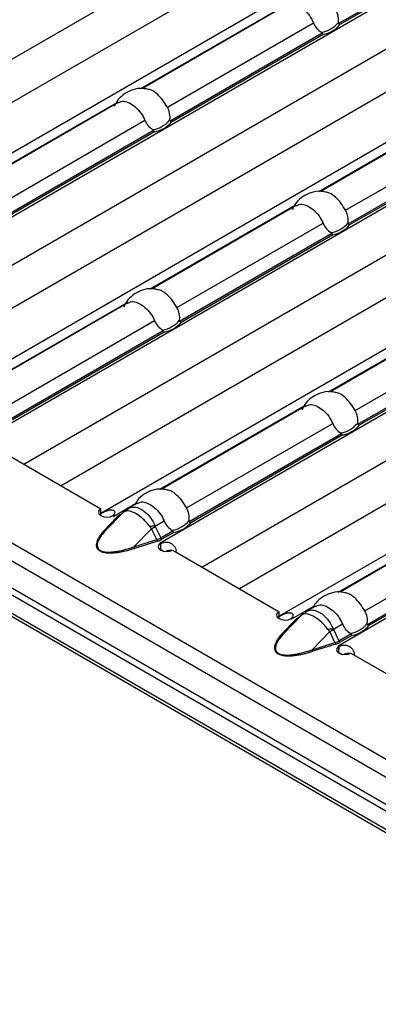
# Model space of a CAD drawing. Units: millimetres. Extents: x 30 to 832, y 10 to 584.
# Drawn here: x 702 to 716, y 459 to 496 of the extents above; entities that cross this region are included whole.
import ezdxf

# ---------------------------------------------------------------- set-up
doc = ezdxf.new("R2010")
doc.units = ezdxf.units.MM
doc.header["$LTSCALE"] = 2
doc.layers.get('0').update_dxf_attribs({"color": 1})
doc.layers.add('38517', color=7, linetype='Continuous')

# ---------------------------------------------------------------- blocks, each defined once
blk = doc.blocks.new('1009513-M_003_ISO_view')
for p, q in [((-2.8, -1.616), (138.48, -83.176)), ((-2.97, -2.189), (138.31, -83.748)), ((1.725, -6.189), (139.611, -85.789)), ((1.952, -6.059), (139.837, -85.658)), ((140.177, -86.818), (1.16, -6.565)), ((1.23, -6.721), (140.247, -86.973)), ((66.371, -38.315), (92.577, -23.187)), ((96.497, -24.464), (69.285, -40.173)), ((92.223, -25.024), (67.786, -39.132)), ((71.518, -41.283), (98.806, -25.53)), ((91.714, -29.456), (97.456, -26.141)), ((97.492, -26.198), (91.767, -29.503)), ((73.099, -42.199), (99.304, -27.071)), ((103.224, -28.348), (76.013, -44.057)), ((98.951, -28.908), (74.513, -43.016)), ((84.243, -31.917), (89.686, -28.774)), ((89.751, -28.769), (84.314, -31.908)), ((78.245, -45.167), (105.534, -29.413)), ((85.25, -32.621), (90.766, -29.437)), ((85.35, -33.13), (91.092, -29.815)), ((91.128, -29.872), (85.403, -33.177)), ((79.826, -46.083), (106.032, -30.955)), ((109.952, -32.232), (82.741, -47.94)), ((77.879, -35.591), (83.325, -32.447)), ((83.387, -32.443), (77.95, -35.582)), ((90.97, -35.801), (96.414, -32.658)), ((96.479, -32.653), (91.042, -35.792)), ((105.678, -32.792), (81.241, -46.899)), ((78.886, -36.295), (84.402, -33.11)), ((84.973, -49.05), (112.261, -33.297)), ((91.977, -36.505), (97.493, -33.32)), ((78.986, -36.804), (84.728, -33.489)), ((84.764, -33.546), (79.039, -36.851)), ((92.077, -37.014), (97.82, -33.699)), ((97.856, -33.756), (92.131, -37.06)), ((86.554, -49.967), (112.76, -34.838)), ((84.606, -39.475), (90.053, -36.33)), ((90.115, -36.327), (84.678, -39.465)), ((116.68, -36.115), (89.468, -51.824)), ((112.406, -36.676), (87.968, -50.783)), ((85.613, -40.178), (91.129, -36.994)), ((85.713, -40.688), (91.456, -37.373)), ((91.492, -37.429), (85.767, -40.734)), ((91.7, -52.934), (118.989, -37.181)), ((78.242, -43.148), (83.689, -40.004)), ((83.751, -40.001), (78.314, -43.139)), ((91.334, -43.358), (96.78, -40.214)), ((96.842, -40.211), (91.405, -43.349)), ((79.249, -43.852), (84.765, -40.668)), ((79.349, -44.362), (85.092, -41.047)), ((85.128, -41.103), (79.403, -44.408)), ((92.341, -44.062), (97.857, -40.878)), ((92.441, -44.572), (98.183, -41.257)), ((98.219, -41.313), (92.495, -44.618)), ((84.97, -47.032), (90.416, -43.888)), ((90.478, -43.884), (85.041, -47.023)), ((85.977, -47.736), (91.493, -44.552)), ((86.077, -48.246), (91.819, -44.931)), ((91.856, -44.987), (86.131, -48.292)), ((78.724, -45.446), (82.741, -47.765)), ((82.741, -48.025), (82.741, -47.765)), ((82.919, -48.583), (83.584, -47.901)), ((83.223, -48.04), (84.052, -47.562)), ((83.584, -47.901), (83.386, -48.085)), ((83.607, -47.878), (83.406, -48.065)), ((83.712, -47.8), (83.781, -47.763)), ((84.114, -47.558), (83.776, -47.754)), ((91.697, -50.916), (97.144, -47.772)), ((97.206, -47.768), (91.769, -50.907)), ((82.862, -48.592), (83.329, -48.094)), ((83.386, -48.085), (82.919, -48.583)), ((83.193, -48.026), (83.221, -48.043)), ((83.221, -48.043), (83.224, -48.041)), ((83.224, -48.041), (83.223, -48.04)), ((83.223, -48.042), (83.223, -48.04)), ((83.451, -47.999), (83.519, -47.96)), ((84.789, -48.422), (85.129, -48.226)), ((83.986, -49.2), (84.651, -48.517)), ((84.85, -48.93), (84.651, -48.517)), ((84.794, -48.438), (85, -48.867)), ((85, -48.867), (85.455, -48.604)), ((92.705, -51.62), (98.221, -48.436)), ((83.986, -49.2), (84.85, -48.93)), ((84.88, -48.989), (84.017, -49.259)), ((85.492, -48.661), (85.045, -48.919)), ((92.805, -52.129), (98.547, -48.814)), ((98.583, -48.871), (92.858, -52.176)), ((84.972, -49.05), (84.969, -49.052)), ((84.969, -49.052), (84.999, -49.069)), ((84.973, -49.05), (84.972, -49.05)), ((84.972, -49.053), (84.972, -49.05)), ((84.973, -49.054), (84.973, -49.05)), ((84.997, -49.326), (85.006, -49.071)), ((84.999, -49.328), (84.999, -49.069)), ((85.028, -49.314), (85.134, -49.375)), ((85.451, -49.33), (89.468, -51.649)), ((89.951, -51.924), (90.78, -51.446)), ((90.842, -51.442), (90.503, -51.637)), ((89.468, -51.908), (89.468, -51.649)), ((89.59, -52.476), (90.057, -51.978)), ((89.646, -52.467), (90.312, -51.785)), ((90.113, -51.969), (89.646, -52.467)), ((89.921, -51.91), (89.949, -51.926)), ((89.949, -51.926), (89.952, -51.925)), ((89.952, -51.925), (89.951, -51.924)), ((89.951, -51.925), (89.951, -51.924)), ((90.312, -51.785), (90.113, -51.969)), ((90.334, -51.762), (90.133, -51.949)), ((90.179, -51.883), (90.247, -51.844)), ((90.44, -51.684), (90.509, -51.647)), ((91.517, -52.306), (91.857, -52.109)), ((91.521, -52.322), (91.727, -52.751)), ((90.714, -53.083), (91.379, -52.401)), ((91.577, -52.814), (91.379, -52.401)), ((91.727, -52.751), (92.183, -52.488)), ((92.219, -52.545), (91.772, -52.803)), ((90.714, -53.083), (91.577, -52.814)), ((91.608, -52.873), (90.744, -53.143)), ((91.699, -52.934), (91.697, -52.935)), ((91.697, -52.935), (91.726, -52.952)), ((91.7, -52.934), (91.699, -52.934)), ((91.699, -52.937), (91.699, -52.934)), ((91.7, -52.938), (91.7, -52.934)), ((91.724, -53.21), (91.734, -52.954)), ((91.726, -53.212), (91.726, -52.952)), ((91.755, -53.198), (91.861, -53.259)), ((92.179, -53.214), (96.196, -55.533))]:
    blk.add_line(p, q)
at = {"flags": 128}
for points in [[(82.741, -47.765), (82.672, -47.825), (82.648, -47.895), (82.673, -47.966), (82.742, -48.026), (82.845, -48.065), (82.967, -48.08), (83.089, -48.066), (83.193, -48.026)], [(83.605, -47.88), (83.597, -47.888), (83.584, -47.901)], [(84.999, -49.069), (84.93, -49.129), (84.906, -49.199), (84.931, -49.269), (85, -49.329), (85.103, -49.369), (85.225, -49.383), (85.347, -49.37), (85.451, -49.33)], [(89.468, -51.649), (89.4, -51.709), (89.376, -51.779), (89.4, -51.85), (89.47, -51.909), (89.573, -51.949), (89.695, -51.963), (89.817, -51.95), (89.921, -51.91)], [(90.333, -51.764), (90.325, -51.771), (90.312, -51.785)], [(91.726, -52.952), (91.658, -53.012), (91.634, -53.083), (91.659, -53.153), (91.728, -53.213), (91.831, -53.253), (91.953, -53.267), (92.075, -53.253), (92.179, -53.214)]]:
    blk.add_lwpolyline(points, dxfattribs=at)
for centre, radius, start, end in [((90.897, -28.754), 1.05, 279.3434, 320.6513), ((90.917, -28.767), 1.125, 280.8418, 319.1528), ((84.533, -32.428), 1.05, 279.3434, 320.6513), ((84.553, -32.441), 1.125, 280.8418, 319.1528), ((91.26, -36.312), 1.05, 279.3434, 320.6513), ((91.28, -36.325), 1.125, 280.8418, 319.1528), ((84.897, -39.986), 1.05, 279.3434, 320.6513), ((84.916, -39.999), 1.125, 280.8418, 319.1528), ((91.624, -43.869), 1.05, 279.3434, 320.6513), ((91.644, -43.883), 1.125, 280.8418, 319.1528), ((83.806, -48.003), 0.224, 128.2282, 145.6407), ((82.711, -48.927), 1.024, 59.9923, 62.0301), ((83.35, -48.041), 0.0567, 248.5164, 309.3759), ((83.481, -47.95), 0.0577, 239.1295, 258.5309), ((85.26, -47.543), 1.05, 279.3434, 320.6513), ((82.883, -48.54), 0.0567, 248.5164, 309.3759), ((84.947, -52.882), 4.463, 92.0319, 94.6515), ((82.274, -44.062), 5.05, 298.0883, 299.9331), ((85.28, -47.556), 1.125, 280.8418, 319.1528), ((84.998, -48.891), 0.154, 194.78, 219.8612), ((85.109, -48.818), 0.12, 204.5096, 237.669), ((84.135, -49.16), 0.154, 194.78, 219.8612), ((84.428, -49.994), 1.089, 57.9353, 59.9919), ((85.365, -49.673), 0.339, 78.8241, 120.8884), ((89.439, -52.811), 1.024, 59.9923, 62.0301), ((90.077, -51.925), 0.0567, 248.5164, 309.3759), ((90.208, -51.833), 0.0577, 239.1295, 258.5309), ((90.533, -51.887), 0.224, 128.2282, 145.6407), ((91.675, -56.765), 4.463, 92.0319, 94.6515), ((89.001, -47.946), 5.05, 298.0883, 299.9331), ((91.988, -51.427), 1.05, 279.3434, 320.6513), ((92.008, -51.44), 1.125, 280.8418, 319.1528), ((89.61, -52.423), 0.0567, 248.5164, 309.3759), ((90.862, -53.044), 0.154, 194.78, 219.8612), ((91.726, -52.775), 0.154, 194.78, 219.8612), ((91.156, -53.878), 1.089, 57.9353, 59.9919), ((91.836, -52.702), 0.12, 204.5096, 237.669), ((92.093, -53.556), 0.339, 78.8241, 120.8884)]:
    blk.add_arc(centre, radius, start, end)
for centre in [(84.26, -48.401), (90.988, -52.285)]:
    blk.add_ellipse(centre, major_axis=(0.92, -0.252), ratio=0.555051, start_param=5.548648, end_param=5.780801)
for points, knots in [([(89.757, -28.78), (89.791, -28.759), (89.881, -28.704), (90.065, -28.728), (90.291, -28.835), (90.52, -29.03), (90.68, -29.245), (90.745, -29.39), (90.766, -29.437)], [0, 0, 0, 0, 0.117765, 0.312895, 0.510281, 0.708074, 0.906172, 1, 1, 1, 1]), ([(91.709, -29.42), (91.714, -29.38), (91.716, -29.34), (91.713, -29.26), (91.708, -29.219), (91.683, -29.097), (91.654, -29.019), (91.614, -28.947)], [0, 0, 0, 0, 0.25, 0.25, 0.5, 0.5, 1, 1, 1, 1]), ([(90.766, -29.437), (90.797, -29.514), (90.839, -29.584), (90.942, -29.706), (91.002, -29.755), (91.067, -29.791)], [0, 0, 0, 0, 0.5, 0.5, 1, 1, 1, 1]), ([(91.714, -29.456), (91.712, -29.454), (91.711, -29.45), (91.71, -29.447), (91.709, -29.442), (91.708, -29.437), (91.708, -29.432), (91.708, -29.428), (91.709, -29.424), (91.709, -29.42)], [0, 0, 0, 0, 0.00002610727, 0.00002610727, 0.00002610727, 0.00006300599, 0.00006300599, 0.00006300599, 0.00009442318, 0.00009442318, 0.00009442318, 0.00009442318]), ([(91.067, -29.791), (91.072, -29.793), (91.076, -29.795), (91.08, -29.799), (91.083, -29.801), (91.086, -29.804), (91.088, -29.808), (91.09, -29.81), (91.091, -29.813), (91.092, -29.815)], [0, 0, 0, 0, 0.00004013085, 0.00004013085, 0.00004013085, 0.0000737072, 0.0000737072, 0.0000737072, 0.00009481036, 0.00009481036, 0.00009481036, 0.00009481036]), ([(84.492, -31.935), (84.431, -31.923), (84.249, -31.887), (83.949, -31.943), (83.638, -32.094), (83.388, -32.311), (83.284, -32.502), (83.235, -32.592)], [0, 0, 0, 0, 0.121132, 0.3635453, 0.5771012, 0.7993371, 1, 1, 1, 1]), ([(85.25, -32.621), (85.194, -32.53), (85.083, -32.348), (84.874, -32.12), (84.668, -31.97), (84.543, -31.946), (84.492, -31.936)], [0, 0, 0, 0, 0.268553, 0.537734, 0.810026, 1, 1, 1, 1]), ([(83.393, -32.454), (83.427, -32.433), (83.517, -32.377), (83.701, -32.401), (83.927, -32.509), (84.156, -32.704), (84.316, -32.919), (84.381, -33.064), (84.402, -33.11)], [0, 0, 0, 0, 0.117765, 0.312895, 0.510281, 0.708074, 0.906172, 1, 1, 1, 1]), ([(85.345, -33.094), (85.35, -33.054), (85.352, -33.014), (85.349, -32.934), (85.344, -32.892), (85.319, -32.771), (85.29, -32.693), (85.25, -32.621)], [0, 0, 0, 0, 0.25, 0.25, 0.5, 0.5, 1, 1, 1, 1]), ([(84.402, -33.11), (84.433, -33.188), (84.475, -33.258), (84.578, -33.379), (84.638, -33.429), (84.703, -33.464)], [0, 0, 0, 0, 0.5, 0.5, 1, 1, 1, 1]), ([(85.35, -33.13), (85.348, -33.127), (85.347, -33.124), (85.346, -33.121), (85.345, -33.116), (85.344, -33.111), (85.344, -33.106), (85.344, -33.102), (85.345, -33.098), (85.345, -33.094)], [0, 0, 0, 0, 0.00002610727, 0.00002610727, 0.00002610727, 0.00006300599, 0.00006300599, 0.00006300599, 0.00009442318, 0.00009442318, 0.00009442318, 0.00009442318]), ([(84.703, -33.464), (84.708, -33.467), (84.712, -33.469), (84.716, -33.472), (84.719, -33.475), (84.722, -33.478), (84.724, -33.482), (84.726, -33.484), (84.727, -33.486), (84.728, -33.489)], [0, 0, 0, 0, 0.00004013085, 0.00004013085, 0.00004013085, 0.0000737072, 0.0000737072, 0.0000737072, 0.00009481036, 0.00009481036, 0.00009481036, 0.00009481036]), ([(91.219, -35.819), (91.159, -35.807), (90.976, -35.771), (90.677, -35.826), (90.366, -35.978), (90.115, -36.195), (90.012, -36.385), (89.962, -36.476)], [0, 0, 0, 0, 0.121132, 0.3635453, 0.5771012, 0.7993371, 1, 1, 1, 1]), ([(91.977, -36.505), (91.922, -36.414), (91.811, -36.232), (91.602, -36.004), (91.396, -35.854), (91.271, -35.83), (91.219, -35.82)], [0, 0, 0, 0, 0.268553, 0.537734, 0.810026, 1, 1, 1, 1]), ([(90.121, -36.338), (90.155, -36.317), (90.245, -36.261), (90.428, -36.285), (90.655, -36.393), (90.884, -36.588), (91.043, -36.803), (91.108, -36.948), (91.129, -36.994)], [0, 0, 0, 0, 0.117765, 0.312895, 0.510281, 0.708074, 0.906172, 1, 1, 1, 1]), ([(92.073, -36.978), (92.078, -36.938), (92.08, -36.898), (92.076, -36.817), (92.071, -36.776), (92.047, -36.655), (92.018, -36.577), (91.977, -36.505)], [0, 0, 0, 0, 0.25, 0.25, 0.5, 0.5, 1, 1, 1, 1]), ([(91.129, -36.994), (91.161, -37.071), (91.203, -37.142), (91.306, -37.263), (91.366, -37.313), (91.431, -37.348)], [0, 0, 0, 0, 0.5, 0.5, 1, 1, 1, 1]), ([(92.077, -37.014), (92.076, -37.011), (92.074, -37.008), (92.073, -37.004), (92.072, -37), (92.072, -36.995), (92.072, -36.99), (92.072, -36.986), (92.072, -36.982), (92.073, -36.978)], [0, 0, 0, 0, 0.00002610727, 0.00002610727, 0.00002610727, 0.00006300599, 0.00006300599, 0.00006300599, 0.00009442318, 0.00009442318, 0.00009442318, 0.00009442318]), ([(91.431, -37.348), (91.435, -37.35), (91.439, -37.353), (91.443, -37.356), (91.446, -37.359), (91.449, -37.362), (91.452, -37.365), (91.453, -37.368), (91.455, -37.37), (91.456, -37.373)], [0, 0, 0, 0, 0.00004013085, 0.00004013085, 0.00004013085, 0.0000737072, 0.0000737072, 0.0000737072, 0.00009481036, 0.00009481036, 0.00009481036, 0.00009481036]), ([(84.856, -39.493), (84.795, -39.481), (84.612, -39.445), (84.313, -39.5), (84.002, -39.652), (83.751, -39.869), (83.648, -40.059), (83.599, -40.15)], [0, 0, 0, 0, 0.121132, 0.363545, 0.577101, 0.799337, 1, 1, 1, 1]), ([(85.613, -40.178), (85.558, -40.087), (85.447, -39.905), (85.238, -39.678), (85.032, -39.528), (84.907, -39.503), (84.855, -39.493)], [0, 0, 0, 0, 0.268553, 0.537734, 0.810026, 1, 1, 1, 1]), ([(83.757, -40.012), (83.791, -39.991), (83.881, -39.935), (84.064, -39.959), (84.291, -40.067), (84.52, -40.262), (84.68, -40.477), (84.744, -40.622), (84.765, -40.668)], [0, 0, 0, 0, 0.117765, 0.312895, 0.510281, 0.708074, 0.906172, 1, 1, 1, 1]), ([(85.709, -40.652), (85.714, -40.612), (85.716, -40.572), (85.713, -40.491), (85.707, -40.45), (85.683, -40.329), (85.654, -40.25), (85.613, -40.178)], [0, 0, 0, 0, 0.25, 0.25, 0.5, 0.5, 1, 1, 1, 1]), ([(84.765, -40.668), (84.797, -40.745), (84.839, -40.816), (84.942, -40.937), (85.002, -40.987), (85.067, -41.022)], [0, 0, 0, 0, 0.5, 0.5, 1, 1, 1, 1]), ([(85.713, -40.688), (85.712, -40.685), (85.71, -40.682), (85.709, -40.678), (85.708, -40.673), (85.708, -40.669), (85.708, -40.664), (85.708, -40.66), (85.708, -40.656), (85.709, -40.652)], [0, 0, 0, 0, 0.00002610727, 0.00002610727, 0.00002610727, 0.00006300599, 0.00006300599, 0.00006300599, 0.00009442318, 0.00009442318, 0.00009442318, 0.00009442318]), ([(85.067, -41.022), (85.071, -41.024), (85.075, -41.027), (85.079, -41.03), (85.082, -41.033), (85.085, -41.036), (85.088, -41.039), (85.09, -41.042), (85.091, -41.044), (85.092, -41.047)], [0, 0, 0, 0, 0.00004013085, 0.00004013085, 0.00004013085, 0.0000737072, 0.0000737072, 0.0000737072, 0.00009481036, 0.00009481036, 0.00009481036, 0.00009481036]), ([(91.583, -43.377), (91.522, -43.365), (91.34, -43.329), (91.041, -43.384), (90.73, -43.536), (90.479, -43.753), (90.375, -43.943), (90.326, -44.033)], [0, 0, 0, 0, 0.121132, 0.363545, 0.577101, 0.799337, 1, 1, 1, 1]), ([(92.341, -44.062), (92.285, -43.971), (92.174, -43.789), (91.966, -43.562), (91.76, -43.412), (91.634, -43.387), (91.583, -43.377)], [0, 0, 0, 0, 0.268553, 0.537734, 0.810026, 1, 1, 1, 1]), ([(90.484, -43.895), (90.518, -43.874), (90.608, -43.819), (90.792, -43.843), (91.019, -43.951), (91.247, -44.145), (91.407, -44.361), (91.472, -44.505), (91.493, -44.552)], [0, 0, 0, 0, 0.117765, 0.312895, 0.510281, 0.708074, 0.906172, 1, 1, 1, 1]), ([(92.436, -44.535), (92.442, -44.496), (92.443, -44.456), (92.44, -44.375), (92.435, -44.334), (92.41, -44.212), (92.381, -44.134), (92.341, -44.062)], [0, 0, 0, 0, 0.25, 0.25, 0.5, 0.5, 1, 1, 1, 1]), ([(91.493, -44.552), (91.524, -44.629), (91.566, -44.699), (91.67, -44.821), (91.729, -44.87), (91.795, -44.906)], [0, 0, 0, 0, 0.5, 0.5, 1, 1, 1, 1]), ([(92.441, -44.572), (92.439, -44.569), (92.438, -44.565), (92.437, -44.562), (92.436, -44.557), (92.436, -44.552), (92.436, -44.547), (92.436, -44.543), (92.436, -44.539), (92.436, -44.535)], [0, 0, 0, 0, 0.00002610727, 0.00002610727, 0.00002610727, 0.00006300599, 0.00006300599, 0.00006300599, 0.00009442318, 0.00009442318, 0.00009442318, 0.00009442318]), ([(91.795, -44.906), (91.799, -44.908), (91.803, -44.911), (91.807, -44.914), (91.81, -44.916), (91.813, -44.92), (91.816, -44.923), (91.817, -44.925), (91.818, -44.928), (91.819, -44.931)], [0, 0, 0, 0, 0.00004013085, 0.00004013085, 0.00004013085, 0.0000737072, 0.0000737072, 0.0000737072, 0.00009481036, 0.00009481036, 0.00009481036, 0.00009481036]), ([(85.219, -47.05), (85.158, -47.038), (84.976, -47.002), (84.676, -47.057), (84.367, -47.21), (84.14, -47.399), (84.053, -47.555), (84.021, -47.612)], [0, 0, 0, 0, 0.130715, 0.392307, 0.622758, 0.862576, 1, 1, 1, 1]), ([(85.977, -47.736), (85.921, -47.645), (85.81, -47.463), (85.602, -47.236), (85.396, -47.086), (85.27, -47.061), (85.219, -47.051)], [0, 0, 0, 0, 0.268553, 0.537734, 0.810026, 1, 1, 1, 1]), ([(84.12, -47.569), (84.154, -47.548), (84.244, -47.493), (84.428, -47.517), (84.655, -47.625), (84.883, -47.819), (85.043, -48.034), (85.108, -48.179), (85.129, -48.226)], [0, 0, 0, 0, 0.117765, 0.312895, 0.510281, 0.708074, 0.906172, 1, 1, 1, 1]), ([(82.709, -47.963), (82.722, -47.955), (82.748, -47.941), (82.787, -47.919), (82.826, -47.899), (82.865, -47.879), (82.902, -47.862), (82.94, -47.845), (82.977, -47.831), (83.013, -47.82), (83.05, -47.811), (83.086, -47.806), (83.123, -47.804), (83.171, -47.807), (83.223, -47.821), (83.26, -47.857), (83.267, -47.906), (83.244, -47.964), (83.21, -48.002), (83.191, -48.023)], [0, 0, 0, 0, 0.0476, 0.091973, 0.133635, 0.17321, 0.211423, 0.249078, 0.287014, 0.326053, 0.366949, 0.410361, 0.45684, 0.506836, 0.605904, 0.696904, 0.787849, 0.886765, 1, 1, 1, 1]), ([(83.621, -47.877), (83.61, -47.882), (83.601, -47.888), (83.593, -47.894), (83.59, -47.896), (83.587, -47.898), (83.584, -47.901)], [0, 0, 0, 0, 0.0001904233, 0.0001904233, 0.0001904233, 0.0002685522, 0.0002685522, 0.0002685522, 0.0002685522]), ([(83.671, -47.824), (83.667, -47.827), (83.645, -47.844), (83.625, -47.865), (83.608, -47.881)], [0, 0, 0, 0, 0.1996572, 1, 1, 1, 1]), ([(84.585, -48.434), (84.547, -48.383), (84.507, -48.335), (84.424, -48.242), (84.381, -48.198), (84.248, -48.075), (84.156, -48.006), (84.022, -47.929), (83.979, -47.908), (83.895, -47.875), (83.854, -47.863), (83.777, -47.85), (83.741, -47.848), (83.676, -47.855), (83.647, -47.863), (83.621, -47.877)], [0, 0, 0, 0, 0.125, 0.125, 0.25, 0.25, 0.5, 0.5, 0.625, 0.625, 0.75, 0.75, 0.875, 0.875, 1, 1, 1, 1]), ([(83.781, -47.763), (83.809, -47.745), (83.889, -47.694), (84.061, -47.699), (84.232, -47.763), (84.406, -47.878), (84.581, -48.047), (84.719, -48.26), (84.776, -48.393), (84.789, -48.422)], [0, 0, 0, 0, 0.098235, 0.27813, 0.461466, 0.539639, 0.733943, 0.941453, 1, 1, 1, 1]), ([(86.072, -48.209), (86.078, -48.17), (86.079, -48.13), (86.076, -48.049), (86.071, -48.008), (86.046, -47.886), (86.017, -47.808), (85.977, -47.736)], [0, 0, 0, 0, 0.25, 0.25, 0.5, 0.5, 1, 1, 1, 1]), ([(83.451, -47.999), (83.439, -48.006), (83.416, -48.02), (83.384, -48.044), (83.355, -48.068), (83.338, -48.085), (83.329, -48.094)], [0, 0, 0, 0, 0.249206, 0.498079, 0.747916, 1, 1, 1, 1]), ([(85.129, -48.226), (85.16, -48.303), (85.202, -48.373), (85.306, -48.495), (85.365, -48.544), (85.431, -48.58)], [0, 0, 0, 0, 0.5, 0.5, 1, 1, 1, 1]), ([(86.077, -48.246), (86.075, -48.243), (86.074, -48.239), (86.073, -48.236), (86.072, -48.231), (86.072, -48.226), (86.072, -48.221), (86.072, -48.217), (86.072, -48.213), (86.072, -48.209)], [0, 0, 0, 0, 0.00002610727, 0.00002610727, 0.00002610727, 0.00006300599, 0.00006300599, 0.00006300599, 0.00009442318, 0.00009442318, 0.00009442318, 0.00009442318]), ([(82.862, -48.592), (82.841, -48.615), (82.801, -48.659), (82.748, -48.724), (82.7, -48.788), (82.66, -48.849), (82.627, -48.909), (82.592, -48.983), (82.566, -49.069), (82.561, -49.171), (82.589, -49.253), (82.641, -49.315), (82.696, -49.354), (82.765, -49.386), (82.871, -49.417), (83.014, -49.433), (83.19, -49.43), (83.361, -49.413), (83.534, -49.384), (83.697, -49.348), (83.86, -49.307), (83.963, -49.275), (84.017, -49.259)], [0, 0, 0, 0, 0.046797, 0.09143, 0.13396, 0.174461, 0.213018, 0.249726, 0.316226, 0.374617, 0.437138, 0.469106, 0.499925, 0.530619, 0.562604, 0.625108, 0.68355, 0.750301, 0.810012, 0.875221, 0.935729, 1, 1, 1, 1]), ([(82.919, -48.583), (82.863, -48.643), (82.811, -48.703), (82.72, -48.826), (82.679, -48.89), (82.634, -48.988), (82.622, -49.02), (82.605, -49.087), (82.601, -49.12), (82.604, -49.187), (82.613, -49.221), (82.64, -49.268), (82.652, -49.283), (82.681, -49.312), (82.699, -49.325), (82.758, -49.36), (82.809, -49.377), (82.916, -49.397), (82.973, -49.401), (83.086, -49.402), (83.143, -49.398), (83.255, -49.387), (83.31, -49.379), (83.475, -49.35), (83.58, -49.324), (83.787, -49.267), (83.887, -49.234), (83.986, -49.2)], [0, 0, 0, 0, 0.125, 0.125, 0.25, 0.25, 0.3125, 0.3125, 0.375, 0.375, 0.4375, 0.4375, 0.46875, 0.46875, 0.5, 0.5, 0.5625, 0.5625, 0.625, 0.625, 0.6875, 0.6875, 0.75, 0.75, 0.875, 0.875, 1, 1, 1, 1]), ([(84.651, -48.517), (84.641, -48.504), (84.63, -48.49), (84.619, -48.477), (84.608, -48.463), (84.597, -48.448), (84.585, -48.434)], [0, 0, 0, 0, 0.0001313947, 0.0001313947, 0.0001313947, 0.0002686682, 0.0002686682, 0.0002686682, 0.0002686682]), ([(84.789, -48.422), (84.79, -48.425), (84.79, -48.428), (84.791, -48.431), (84.792, -48.434), (84.793, -48.436), (84.794, -48.438)], [0, 0, 0, 0, 0.00002372404, 0.00002372404, 0.00002372404, 0.00004325646, 0.00004325646, 0.00004325646, 0.00004325646]), ([(85.431, -48.58), (85.435, -48.582), (85.439, -48.584), (85.443, -48.588), (85.446, -48.59), (85.449, -48.593), (85.452, -48.597), (85.453, -48.599), (85.455, -48.602), (85.455, -48.604)], [0, 0, 0, 0, 0.00004013085, 0.00004013085, 0.00004013085, 0.0000737072, 0.0000737072, 0.0000737072, 0.00009481036, 0.00009481036, 0.00009481036, 0.00009481036]), ([(84.88, -48.989), (84.895, -48.984), (84.925, -48.975), (84.967, -48.958), (85.008, -48.939), (85.032, -48.926), (85.045, -48.919)], [0, 0, 0, 0, 0.252084, 0.501921, 0.750794, 1, 1, 1, 1]), ([(85.006, -49.071), (85.046, -49.055), (85.103, -49.032), (85.191, -49.022), (85.253, -49.024), (85.315, -49.038), (85.399, -49.073), (85.488, -49.143), (85.562, -49.246), (85.587, -49.339), (85.574, -49.385), (85.57, -49.399)], [0, 0, 0, 0, 0.169496, 0.244294, 0.316327, 0.389163, 0.466255, 0.643682, 0.799102, 0.942321, 1, 1, 1, 1]), ([(91.947, -50.934), (91.886, -50.922), (91.704, -50.886), (91.404, -50.941), (91.094, -51.094), (90.868, -51.283), (90.781, -51.439), (90.749, -51.496)], [0, 0, 0, 0, 0.130715, 0.392307, 0.622758, 0.862576, 1, 1, 1, 1]), ([(92.705, -51.62), (92.649, -51.529), (92.538, -51.347), (92.329, -51.119), (92.123, -50.969), (91.998, -50.945), (91.947, -50.935)], [0, 0, 0, 0, 0.268553, 0.537734, 0.810026, 1, 1, 1, 1]), ([(90.509, -51.647), (90.537, -51.629), (90.617, -51.577), (90.788, -51.583), (90.959, -51.647), (91.134, -51.762), (91.309, -51.931), (91.446, -52.144), (91.504, -52.276), (91.517, -52.306)], [0, 0, 0, 0, 0.098235, 0.27813, 0.461466, 0.539639, 0.733943, 0.941453, 1, 1, 1, 1]), ([(90.848, -51.453), (90.882, -51.432), (90.972, -51.376), (91.156, -51.4), (91.382, -51.508), (91.611, -51.703), (91.771, -51.918), (91.836, -52.063), (91.857, -52.109)], [0, 0, 0, 0, 0.117765, 0.312895, 0.510281, 0.708074, 0.906172, 1, 1, 1, 1]), ([(92.8, -52.093), (92.805, -52.053), (92.807, -52.013), (92.804, -51.933), (92.799, -51.891), (92.774, -51.77), (92.745, -51.692), (92.705, -51.62)], [0, 0, 0, 0, 0.25, 0.25, 0.5, 0.5, 1, 1, 1, 1]), ([(89.436, -51.846), (89.45, -51.839), (89.475, -51.825), (89.515, -51.803), (89.554, -51.782), (89.592, -51.763), (89.63, -51.745), (89.667, -51.729), (89.704, -51.715), (89.741, -51.704), (89.777, -51.695), (89.814, -51.689), (89.85, -51.688), (89.898, -51.69), (89.95, -51.705), (89.988, -51.741), (89.995, -51.79), (89.972, -51.847), (89.937, -51.886), (89.919, -51.907)], [0, 0, 0, 0, 0.0476, 0.091973, 0.133635, 0.17321, 0.211423, 0.249078, 0.287014, 0.326053, 0.366949, 0.410361, 0.45684, 0.506836, 0.605904, 0.696904, 0.787849, 0.886765, 1, 1, 1, 1]), ([(90.179, -51.883), (90.167, -51.89), (90.143, -51.904), (90.112, -51.927), (90.082, -51.952), (90.065, -51.969), (90.057, -51.978)], [0, 0, 0, 0, 0.249206, 0.498079, 0.747916, 1, 1, 1, 1]), ([(90.348, -51.761), (90.338, -51.766), (90.329, -51.771), (90.321, -51.777), (90.318, -51.78), (90.315, -51.782), (90.312, -51.785)], [0, 0, 0, 0, 0.0001904233, 0.0001904233, 0.0001904233, 0.0002685522, 0.0002685522, 0.0002685522, 0.0002685522]), ([(90.399, -51.708), (90.395, -51.711), (90.372, -51.728), (90.352, -51.748), (90.336, -51.764)], [0, 0, 0, 0, 0.199657, 1, 1, 1, 1]), ([(91.313, -52.317), (91.275, -52.267), (91.234, -52.218), (91.151, -52.126), (91.108, -52.082), (90.975, -51.959), (90.884, -51.89), (90.75, -51.812), (90.707, -51.791), (90.622, -51.758), (90.581, -51.747), (90.505, -51.734), (90.469, -51.732), (90.403, -51.739), (90.374, -51.747), (90.348, -51.761)], [0, 0, 0, 0, 0.125, 0.125, 0.25, 0.25, 0.5, 0.5, 0.625, 0.625, 0.75, 0.75, 0.875, 0.875, 1, 1, 1, 1]), ([(91.379, -52.401), (91.368, -52.388), (91.357, -52.374), (91.347, -52.361), (91.335, -52.346), (91.324, -52.332), (91.313, -52.317)], [0, 0, 0, 0, 0.0001313947, 0.0001313947, 0.0001313947, 0.0002686682, 0.0002686682, 0.0002686682, 0.0002686682]), ([(91.517, -52.306), (91.517, -52.309), (91.518, -52.312), (91.519, -52.315), (91.519, -52.317), (91.52, -52.32), (91.521, -52.322)], [0, 0, 0, 0, 0.00002372404, 0.00002372404, 0.00002372404, 0.00004325646, 0.00004325646, 0.00004325646, 0.00004325646]), ([(91.857, -52.109), (91.888, -52.186), (91.93, -52.257), (92.033, -52.378), (92.093, -52.428), (92.158, -52.463)], [0, 0, 0, 0, 0.5, 0.5, 1, 1, 1, 1]), ([(92.805, -52.129), (92.803, -52.126), (92.802, -52.123), (92.801, -52.12), (92.8, -52.115), (92.799, -52.11), (92.799, -52.105), (92.799, -52.101), (92.8, -52.097), (92.8, -52.093)], [0, 0, 0, 0, 0.00002610727, 0.00002610727, 0.00002610727, 0.00006300599, 0.00006300599, 0.00006300599, 0.00009442318, 0.00009442318, 0.00009442318, 0.00009442318]), ([(89.59, -52.476), (89.569, -52.499), (89.529, -52.542), (89.475, -52.608), (89.428, -52.671), (89.388, -52.733), (89.354, -52.792), (89.32, -52.867), (89.293, -52.953), (89.289, -53.055), (89.316, -53.137), (89.369, -53.198), (89.424, -53.238), (89.493, -53.27), (89.598, -53.3), (89.741, -53.317), (89.918, -53.314), (90.089, -53.296), (90.262, -53.268), (90.425, -53.232), (90.587, -53.19), (90.691, -53.159), (90.744, -53.143)], [0, 0, 0, 0, 0.046797, 0.09143, 0.13396, 0.174461, 0.213018, 0.249726, 0.316226, 0.374617, 0.437138, 0.469106, 0.499925, 0.530619, 0.562604, 0.625108, 0.68355, 0.750301, 0.810012, 0.875221, 0.935729, 1, 1, 1, 1]), ([(89.646, -52.467), (89.591, -52.527), (89.539, -52.587), (89.447, -52.71), (89.407, -52.774), (89.362, -52.871), (89.35, -52.904), (89.333, -52.97), (89.329, -53.004), (89.332, -53.071), (89.34, -53.104), (89.368, -53.152), (89.379, -53.167), (89.409, -53.196), (89.426, -53.209), (89.486, -53.244), (89.537, -53.26), (89.644, -53.281), (89.701, -53.285), (89.813, -53.286), (89.87, -53.282), (89.983, -53.271), (90.038, -53.262), (90.202, -53.233), (90.308, -53.208), (90.514, -53.15), (90.615, -53.118), (90.714, -53.083)], [0, 0, 0, 0, 0.125, 0.125, 0.25, 0.25, 0.3125, 0.3125, 0.375, 0.375, 0.4375, 0.4375, 0.46875, 0.46875, 0.5, 0.5, 0.5625, 0.5625, 0.625, 0.625, 0.6875, 0.6875, 0.75, 0.75, 0.875, 0.875, 1, 1, 1, 1]), ([(92.158, -52.463), (92.163, -52.466), (92.167, -52.468), (92.171, -52.471), (92.174, -52.474), (92.177, -52.477), (92.179, -52.481), (92.181, -52.483), (92.182, -52.485), (92.183, -52.488)], [0, 0, 0, 0, 0.00004013085, 0.00004013085, 0.00004013085, 0.0000737072, 0.0000737072, 0.0000737072, 0.00009481036, 0.00009481036, 0.00009481036, 0.00009481036]), ([(91.608, -52.873), (91.623, -52.868), (91.653, -52.858), (91.695, -52.841), (91.735, -52.823), (91.76, -52.809), (91.772, -52.803)], [0, 0, 0, 0, 0.252084, 0.501921, 0.750794, 1, 1, 1, 1]), ([(91.734, -52.954), (91.774, -52.939), (91.831, -52.916), (91.918, -52.906), (91.981, -52.908), (92.043, -52.922), (92.127, -52.957), (92.216, -53.026), (92.289, -53.13), (92.314, -53.222), (92.301, -53.269), (92.298, -53.282)], [0, 0, 0, 0, 0.169496, 0.244294, 0.316327, 0.389163, 0.466255, 0.643682, 0.799102, 0.942321, 1, 1, 1, 1])]:
    blk.add_open_spline(points, degree=3, knots=knots)
for points in [[(91.714, -29.456), (91.727, -29.477), (91.747, -29.495), (91.767, -29.503)], [(91.092, -29.815), (91.101, -29.839), (91.114, -29.86), (91.128, -29.872)], [(85.35, -33.13), (85.363, -33.151), (85.383, -33.169), (85.403, -33.177)], [(84.728, -33.489), (84.737, -33.513), (84.75, -33.534), (84.764, -33.546)], [(92.077, -37.014), (92.09, -37.035), (92.111, -37.052), (92.131, -37.06)], [(91.456, -37.373), (91.464, -37.396), (91.478, -37.418), (91.492, -37.429)], [(85.713, -40.688), (85.726, -40.709), (85.747, -40.726), (85.767, -40.734)], [(85.092, -41.047), (85.1, -41.07), (85.114, -41.091), (85.128, -41.103)], [(92.441, -44.572), (92.454, -44.593), (92.474, -44.61), (92.495, -44.618)], [(91.819, -44.931), (91.828, -44.954), (91.842, -44.975), (91.856, -44.987)], [(86.077, -48.246), (86.09, -48.267), (86.11, -48.284), (86.131, -48.292)], [(85.455, -48.604), (85.464, -48.628), (85.478, -48.649), (85.492, -48.661)], [(92.805, -52.129), (92.817, -52.15), (92.838, -52.168), (92.858, -52.176)], [(92.183, -52.488), (92.192, -52.512), (92.205, -52.533), (92.219, -52.545)]]:
    blk.add_open_spline(points, degree=3)

msp = doc.modelspace()

# ---------------------------------------------------------------- block references
at = {"layer": '38517'}
msp.add_blockref('1009513-M_003_ISO_view', (622.688, 525.794), dxfattribs=at)

doc.saveas('drawing.dxf')
